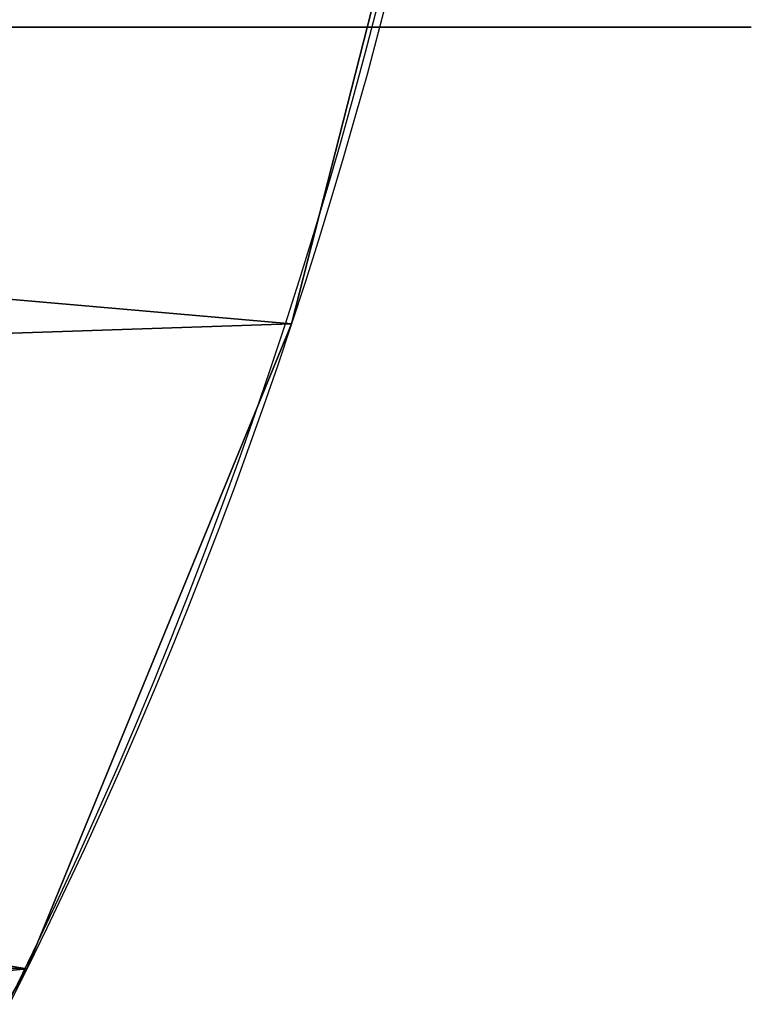
# Model space of a CAD drawing. Units: centimetres. Extents: x -239 to 239, y -239 to 239.
# Drawn here: x -64 to -59, y -83 to -77 of the extents above; entities that cross this region are included whole.
import ezdxf

# ---------------------------------------------------------------- set-up
doc = ezdxf.new("R2010")
doc.units = ezdxf.units.CM
doc.header["$LTSCALE"] = 2.54
doc.layers.get('0').update_dxf_attribs({"true_color": 0xff5454})
doc.layers.add('STREFA', color=6, linetype='Continuous')
doc.layers.add('VP-EQ', color=7, linetype='Continuous', true_color=0x8a3492)

# ---------------------------------------------------------------- blocks, each defined once
blk = doc.blocks.new('Grupuj_10')
at = {"color": 18, "true_color": 0x010101}
for p, q in [((18.3439, 27.2697, 1.5), (18.3439, 27.2697)), ((18.3439, 27.2697, 1.5), (18.3439, 27.2697)), ((22.7106, 25.4783, 1.5), (22.7106, 25.4783)), ((22.7106, 25.4783, 1.5), (22.7106, 25.4783))]:
    blk.add_line(p, q, dxfattribs=at)
at = {"color": 18, "true_color": 0x010101, "extrusion": (-3.74206e-14, 1.09686e-13, -1)}
for centre in [(-7.707, -4.8768, -1.5), (-7.707, -4.8768), (-7.707, -4.8768, -1.5), (-7.707, -4.8768), (-7.707, -4.8768, -1.5), (-7.707, -4.8768), (-7.707, -4.8768, -1.5), (-7.707, -4.8768)]:
    blk.add_arc(centre, 33.8607, 92.32258, 124.29483, dxfattribs=at)
at = {"color": 0, "extrusion": (-3.74206e-14, 1.09686e-13, -1)}
for centre in [(-7.707, -4.8768, -1.5), (-7.707, -4.8768)]:
    blk.add_arc(centre, 33.8607, 92.32258, 124.29483, dxfattribs=at)
at = {"color": 0}
mesh = blk.add_polyface(dxfattribs=at)
corners = [(0.0041, 20.0396, 1.5), (0.2887, 24.2132, 1.5), (0, 22.6156, 1.5), (0.432, 15.5491, 1.5), (0.9509, 25.6954, 1.5), (1.4751, 11.1605, 1.5), (1.9483, 26.9763, 1.5), (3.1135, 6.9576, 1.5), (3.223, 27.9817, 1.5), (5.316, 3.021, 1.5), (4.701, 28.6531, 1.5), (6.2967, 28.9518, 1.5), (6.3658, 1.7782, 1.5), (9.0791, 28.9518, 1.5), (7.685, 0.8261, 1.5), (9.1954, 0.2214, 1.5), (13.7705, 28.4365, 1.5), (10.8071, 0, 1.5), (12.9483, 0.3203, 1.5), (16.1383, 2.0241, 1.5), (18.3439, 27.2697, 1.5), (19.1194, 4.0717, 1.5), (22.7106, 25.4783, 1.5), (21.8544, 6.4379, 1.5), (24.3097, 9.0933, 1.5), (26.7859, 23.0971, 1.5), (26.4548, 12.005, 1.5), (28.2631, 15.137, 1.5), (28.0122, 21.6117, 1.5), (28.7634, 19.8381, 1.5), (28.7719, 16.4915, 1.5), (28.977, 17.9237, 1.5)]
mesh.append_faces([[corners[k] for k in face] for face in [(0, 1, 2), (29, 30, 31)]], dxfattribs={"vtx0": -1, "color": 0})
mesh.append_faces([[corners[k] for k in face] for face in [(1, 3, 4), (4, 5, 6), (6, 7, 8), (8, 9, 10), (10, 9, 11), (11, 12, 13), (13, 15, 16), (16, 19, 20), (20, 21, 22), (22, 24, 25), (25, 27, 28), (28, 27, 29)]], dxfattribs={"vtx0": -1, "vtx1": -1, "color": 0})
mesh.append_faces([[corners[k] for k in face] for face in [(1, 0, 3), (4, 3, 5), (6, 5, 7), (8, 7, 9), (11, 9, 12), (13, 12, 14), (13, 14, 15), (16, 15, 17), (16, 17, 18), (16, 18, 19), (20, 19, 21), (22, 21, 23), (22, 23, 24), (25, 24, 26), (25, 26, 27), (29, 27, 30)]], dxfattribs={"vtx0": -1, "vtx2": -1, "color": 0})
mesh = blk.add_polyface(dxfattribs=at)
corners = [(0.2887, 24.2132), (0.0041, 20.0396), (0, 22.6156), (0.432, 15.5491), (0.9509, 25.6954), (1.4751, 11.1605), (1.9483, 26.9763), (3.1135, 6.9576), (3.223, 27.9817), (5.316, 3.021), (4.701, 28.6531), (6.2967, 28.9518), (6.3658, 1.7782), (9.0791, 28.9518), (7.685, 0.8261), (9.1954, 0.2214), (13.7705, 28.4365), (10.8071, 0), (12.9483, 0.3203), (16.1383, 2.0241), (18.3439, 27.2697), (19.1194, 4.0717), (22.7106, 25.4783), (21.8544, 6.4379), (24.3097, 9.0933), (26.7859, 23.0971), (26.4548, 12.005), (28.2631, 15.137), (28.0122, 21.6117), (28.7634, 19.8381), (28.7719, 16.4915), (28.977, 17.9237)]
mesh.append_faces([[corners[k] for k in face] for face in [(0, 1, 2), (30, 29, 31)]], dxfattribs={"vtx0": -1, "color": 0})
mesh.append_faces([[corners[k] for k in face] for face in [(1, 0, 3), (3, 4, 5), (5, 6, 7), (7, 8, 9), (9, 11, 12), (12, 13, 14), (14, 13, 15), (15, 16, 17), (17, 16, 18), (18, 16, 19), (19, 20, 21), (21, 22, 23), (23, 22, 24), (24, 25, 26), (26, 25, 27), (27, 29, 30)]], dxfattribs={"vtx0": -1, "vtx1": -1, "color": 0})
mesh.append_faces([[corners[k] for k in face] for face in [(3, 0, 4), (5, 4, 6), (7, 6, 8), (9, 8, 10), (9, 10, 11), (12, 11, 13), (15, 13, 16), (19, 16, 20), (21, 20, 22), (24, 22, 25), (27, 25, 28), (27, 28, 29)]], dxfattribs={"vtx0": -1, "vtx2": -1, "color": 0})
at = {"color": 18, "true_color": 0x010101}
mesh = blk.add_polyface(dxfattribs=at)
corners = [(13.7705, 28.4365), (18.3439, 27.2697, 1.5), (18.3439, 27.2697), (13.7705, 28.4365, 1.5)]
mesh.append_faces([[corners[k] for k in face] for face in [(0, 1, 2), (1, 0, 3)]], dxfattribs={"vtx0": -1, "color": 18})
mesh = blk.add_polyface(dxfattribs=at)
corners = [(18.3439, 27.2697), (22.7106, 25.4783, 1.5), (22.7106, 25.4783), (18.3439, 27.2697, 1.5)]
mesh.append_faces([[corners[k] for k in face] for face in [(0, 1, 2), (1, 0, 3)]], dxfattribs={"vtx0": -1, "color": 18})
mesh = blk.add_polyface(dxfattribs=at)
corners = [(22.7106, 25.4783), (26.7859, 23.0971, 1.5), (26.7859, 23.0971), (22.7106, 25.4783, 1.5)]
mesh.append_faces([[corners[k] for k in face] for face in [(0, 1, 2), (1, 0, 3)]], dxfattribs={"vtx0": -1, "color": 18})
blk = doc.blocks.new('Komponent_4')
at = {"color": 152, "true_color": 0x007db7}
blk.add_blockref('Grupuj_10', (0, 0), dxfattribs=at)
blk = doc.blocks.new('Grupuj_103')
at = {"color": 0}
for p, q in [((8.4988, 0, 9.8549), (8.3397, 0, 9.8477)), ((8.4237, 0, 8.3711), (8.4715, 0, 8.2882)), ((8.4833, 0, 4.0086), (8.4281, 0, 3.6066)), ((8.4281, 0, 3.6066), (8.4397, 0, 3.1914)), ((8.4397, 0, 3.1914), (8.5174, 0, 2.8058)), ((8.4715, 0, 8.2882), (8.5031, 0, 8.1895)), ((8.6002, 0, 4.3738), (8.4833, 0, 4.0086)), ((8.8485, 0, 9.8184), (8.4988, 0, 9.8549)), ((8.5031, 0, 8.1895), (8.5173, 0, 8.0761)), ((8.5173, 0, 8.0761), (8.5181, 0, 6.6605)), ((8.5174, 0, 2.8058), (8.6557, 0, 2.4564)), ((8.5181, 0, 6.6605), (8.5236, 0, 6.5485)), ((8.5236, 0, 6.5485), (8.5586, 0, 6.3909)), ((8.5586, 0, 6.3909), (8.6236, 0, 6.2524)), ((8.7736, 0, 4.6963), (8.6002, 0, 4.3738)), ((8.6236, 0, 6.2524), (8.7158, 0, 6.1357)), ((8.6557, 0, 2.4564), (8.8486, 0, 2.1499)), ((8.7158, 0, 6.1357), (8.8325, 0, 6.0435)), ((8.998, 0, 4.9703), (8.7736, 0, 4.6963)), ((8.8325, 0, 6.0435), (8.971, 0, 5.9785)), ((9.1555, 0, 9.7115), (8.8485, 0, 9.8184)), ((8.8486, 0, 2.1499), (9.0904, 0, 1.8925)), ((8.971, 0, 5.9785), (9.1286, 0, 5.9435)), ((9.2683, 0, 5.1898), (8.998, 0, 4.9703)), ((9.0904, 0, 1.8925), (9.3752, 0, 1.691)), ((9.1286, 0, 5.9435), (9.299, 0, 5.9411)), ((9.4162, 0, 9.5385), (9.1555, 0, 9.7115)), ((9.5793, 0, 5.3489), (9.2683, 0, 5.1898)), ((9.299, 0, 5.9411), (9.4574, 0, 5.9716)), ((9.3752, 0, 1.691), (9.6971, 0, 1.5517)), ((9.6271, 0, 9.3032), (9.4162, 0, 9.5385)), ((9.4574, 0, 5.9716), (9.5973, 0, 6.0325)), ((9.9255, 0, 5.4418), (9.5793, 0, 5.3489)), ((9.5973, 0, 6.0325), (9.716, 0, 6.121)), ((9.7847, 0, 9.0099), (9.6271, 0, 9.3032)), ((9.6971, 0, 1.5517), (10.0503, 0, 1.4811)), ((9.716, 0, 6.121), (9.8108, 0, 6.2343)), ((9.8855, 0, 8.6624), (9.7847, 0, 9.0099)), ((9.8108, 0, 6.2343), (9.8791, 0, 6.3699)), ((9.8499, 0, 3.302), (9.8337, 0, 3.4316)), ((9.8337, 0, 3.4316), (9.8392, 0, 3.5663)), ((9.8392, 0, 3.5663), (9.8657, 0, 3.6921)), ((9.8862, 0, 3.1832), (9.8499, 0, 3.302)), ((9.8657, 0, 3.6921), (9.9114, 0, 3.8061)), ((9.8791, 0, 6.3699), (9.9181, 0, 6.5249)), ((9.926, 0, 8.265), (9.8855, 0, 8.6624)), ((9.9408, 0, 3.077), (9.8862, 0, 3.1832)), ((9.9114, 0, 3.8061), (9.9744, 0, 3.9063)), ((9.9181, 0, 6.5249), (9.9266, 0, 6.6533)), ((10.2474, 0, 5.4643), (9.9255, 0, 5.4418)), ((9.9266, 0, 6.6533), (9.926, 0, 8.265)), ((10.0118, 0, 2.9856), (9.9408, 0, 3.077)), ((9.9744, 0, 3.9063), (10.0529, 0, 3.9905)), ((10.0974, 0, 2.9109), (10.0118, 0, 2.9856)), ((10.0503, 0, 1.4811), (10.292, 0, 1.475)), ((10.0529, 0, 3.9905), (10.1451, 0, 4.0567)), ((10.1958, 0, 2.8551), (10.0974, 0, 2.9109)), ((10.1451, 0, 4.0567), (10.2492, 0, 4.1029)), ((10.3051, 0, 2.8201), (10.1958, 0, 2.8551)), ((10.3858, 0, 5.4574), (10.2474, 0, 5.4643)), ((10.2492, 0, 4.1029), (10.3633, 0, 4.127)), ((10.292, 0, 1.475), (10.425, 0, 1.4857)), ((10.4236, 0, 2.808), (10.3051, 0, 2.8201)), ((10.3825, 0, 8.4392), (10.3128, 0, 8.0347)), ((10.3128, 0, 8.0347), (10.3193, 0, 7.6108)), ((10.3193, 0, 7.6108), (10.4013, 0, 7.2177)), ((10.3633, 0, 4.127), (10.4838, 0, 4.127)), ((10.5232, 0, 8.8037), (10.3825, 0, 8.4392)), ((10.5181, 0, 5.4407), (10.3858, 0, 5.4574)), ((10.4013, 0, 7.2177), (10.5528, 0, 6.863)), ((10.5421, 0, 2.8201), (10.4236, 0, 2.808)), ((10.425, 0, 1.4857), (10.5526, 0, 1.5065)), ((10.4838, 0, 4.127), (10.598, 0, 4.1029)), ((10.6443, 0, 5.4145), (10.5181, 0, 5.4407)), ((10.7294, 0, 9.1227), (10.5232, 0, 8.8037)), ((10.6514, 0, 2.8551), (10.5421, 0, 2.8201)), ((10.5526, 0, 1.5065), (10.6747, 0, 1.5374)), ((10.5528, 0, 6.863), (10.7678, 0, 6.5527)), ((10.598, 0, 4.1029), (10.7021, 0, 4.0567)), ((10.7643, 0, 5.3787), (10.6443, 0, 5.4145)), ((10.7499, 0, 2.9109), (10.6514, 0, 2.8551)), ((10.6747, 0, 1.5374), (10.7912, 0, 1.5784)), ((10.7021, 0, 4.0567), (10.7944, 0, 3.9905)), ((10.9955, 0, 9.391), (10.7294, 0, 9.1227)), ((10.8355, 0, 2.9856), (10.7499, 0, 2.9109)), ((10.878, 0, 5.3334), (10.7643, 0, 5.3787)), ((10.7678, 0, 6.5527), (11.0402, 0, 6.2927)), ((10.7912, 0, 1.5784), (10.9021, 0, 1.6294)), ((10.7944, 0, 3.9905), (10.8729, 0, 3.9063)), ((10.9065, 0, 3.077), (10.8355, 0, 2.9856)), ((10.8729, 0, 3.9063), (10.936, 0, 3.8061)), ((10.9853, 0, 5.2785), (10.878, 0, 5.3334)), ((10.9021, 0, 1.6294), (11.0073, 0, 1.6903)), ((10.9611, 0, 3.1832), (10.9065, 0, 3.077)), ((10.936, 0, 3.8061), (10.9816, 0, 3.6921)), ((10.9974, 0, 3.302), (10.9611, 0, 3.1832)), ((10.9816, 0, 3.6921), (11.0081, 0, 3.5663)), ((11.0863, 0, 5.2142), (10.9853, 0, 5.2785)), ((11.316, 0, 9.6032), (10.9955, 0, 9.391)), ((11.0136, 0, 3.4316), (10.9974, 0, 3.302)), ((11.0073, 0, 1.6903), (11.1067, 0, 1.7612)), ((11.0081, 0, 3.5663), (11.0136, 0, 3.4316)), ((11.0402, 0, 6.2927), (11.3638, 0, 6.0888)), ((11.1759, 0, 5.1555), (11.0863, 0, 5.2142)), ((11.1067, 0, 1.7612), (11.181, 0, 1.779)), ((11.2278, 0, 5.2093), (11.1759, 0, 5.1555)), ((11.181, 0, 1.779), (11.2344, 0, 1.7251)), ((11.2849, 0, 5.2565), (11.2278, 0, 5.2093)), ((11.2344, 0, 1.7251), (11.294, 0, 1.6777)), ((11.3469, 0, 5.2968), (11.2849, 0, 5.2565)), ((11.294, 0, 1.6777), (11.3593, 0, 1.6371)), ((11.6853, 0, 9.7541), (11.316, 0, 9.6032)), ((11.4136, 0, 5.3301), (11.3469, 0, 5.2968)), ((11.3593, 0, 1.6371), (11.4297, 0, 1.6037)), ((11.3638, 0, 6.0888), (11.7326, 0, 5.9471)), ((11.4848, 0, 5.3562), (11.4136, 0, 5.3301)), ((11.4297, 0, 1.6037), (11.5046, 0, 1.5777)), ((11.5601, 0, 5.375), (11.4848, 0, 5.3562)), ((11.5046, 0, 1.5777), (11.5835, 0, 1.5596)), ((11.6393, 0, 5.3864), (11.5601, 0, 5.375)), ((11.5835, 0, 1.5596), (11.6657, 0, 1.5497)), ((11.7222, 0, 5.3903), (11.6393, 0, 5.3864)), ((11.6657, 0, 1.5497), (11.7729, 0, 1.5492)), ((12.0979, 0, 9.8383), (11.6853, 0, 9.7541)), ((11.7233, 0, 7.7255), (11.7148, 0, 7.8678)), ((11.7148, 0, 7.8678), (11.7267, 0, 8.0081)), ((11.8703, 0, 5.3773), (11.7222, 0, 5.3903)), ((11.7516, 0, 7.5966), (11.7233, 0, 7.7255)), ((11.7267, 0, 8.0081), (11.7582, 0, 8.1347)), ((11.7326, 0, 5.9471), (12.1404, 0, 5.8733)), ((11.7984, 0, 7.4825), (11.7516, 0, 7.5966)), ((11.7582, 0, 8.1347), (11.8079, 0, 8.2461)), ((11.7729, 0, 1.5492), (11.9169, 0, 1.5706)), ((11.8622, 0, 7.385), (11.7984, 0, 7.4825)), ((11.8079, 0, 8.2461), (11.8744, 0, 8.3407)), ((11.9418, 0, 7.3056), (11.8622, 0, 7.385)), ((12.0052, 0, 5.3397), (11.8703, 0, 5.3773)), ((11.8744, 0, 8.3407), (11.9565, 0, 8.417)), ((11.9169, 0, 1.5706), (12.0469, 0, 1.6161)), ((12.0359, 0, 7.2457), (11.9418, 0, 7.3056)), ((11.9565, 0, 8.417), (12.0529, 0, 8.4735)), ((12.1248, 0, 5.2792), (12.0052, 0, 5.3397)), ((12.1431, 0, 7.2071), (12.0359, 0, 7.2457)), ((12.0469, 0, 1.6161), (12.161, 0, 1.6838)), ((12.0529, 0, 8.4735), (12.1621, 0, 8.5085)), ((12.4984, 0, 9.853), (12.0979, 0, 9.8383)), ((12.2275, 0, 5.1977), (12.1248, 0, 5.2792)), ((12.1404, 0, 5.8733), (12.5164, 0, 5.8679)), ((12.2621, 0, 7.1911), (12.1431, 0, 7.2071)), ((12.161, 0, 1.6838), (12.2575, 0, 1.7718)), ((12.1621, 0, 8.5085), (12.283, 0, 8.5205)), ((12.3111, 0, 5.0972), (12.2275, 0, 5.1977)), ((12.2575, 0, 1.7718), (12.3345, 0, 1.8783)), ((12.3516, 0, 7.1921), (12.2621, 0, 7.1911)), ((12.283, 0, 8.5205), (12.3646, 0, 8.5186)), ((12.3741, 0, 4.9794), (12.3111, 0, 5.0972)), ((12.3345, 0, 1.8783), (12.3901, 0, 2.0015)), ((12.4269, 0, 7.1969), (12.3516, 0, 7.1921)), ((12.3646, 0, 8.5186), (12.4387, 0, 8.5133)), ((12.4144, 0, 4.8462), (12.3741, 0, 4.9794)), ((12.3901, 0, 2.0015), (12.4224, 0, 2.1394)), ((12.4302, 0, 4.6994), (12.4144, 0, 4.8462)), ((12.4224, 0, 2.1394), (12.4303, 0, 2.2611)), ((12.4955, 0, 7.2046), (12.4269, 0, 7.1969)), ((12.4303, 0, 2.2611), (12.4302, 0, 4.6994)), ((12.4387, 0, 8.5133), (12.5063, 0, 8.5051)), ((12.5583, 0, 7.2149), (12.4955, 0, 7.2046)), ((12.7926, 0, 9.8264), (12.4984, 0, 9.853)), ((12.5063, 0, 8.5051), (12.5683, 0, 8.4944)), ((12.5164, 0, 5.8679), (12.8133, 0, 5.8995)), ((12.6165, 0, 7.2272), (12.5583, 0, 7.2149)), ((12.5683, 0, 8.4944), (12.6258, 0, 8.4819)), ((12.671, 0, 7.2409), (12.6165, 0, 7.2272)), ((12.6258, 0, 8.4819), (12.978, 0, 8.3836)), ((12.7228, 0, 7.2557), (12.671, 0, 7.2409)), ((12.7177, 0, 0.9946), (12.7015, 0, 0.8532)), ((12.7015, 0, 0.8532), (12.7366, 0, 0.627)), ((12.7662, 0, 1.129), (12.7177, 0, 0.9946)), ((12.773, 0, 7.2709), (12.7228, 0, 7.2557)), ((12.7366, 0, 0.627), (12.8378, 0, 0.4302)), ((12.8463, 0, 1.2491), (12.7662, 0, 1.129)), ((12.8206, 0, 7.2856), (12.773, 0, 7.2709)), ((13.0567, 0, 9.7695), (12.7926, 0, 9.8264)), ((12.8133, 0, 5.8995), (13.0787, 0, 5.9606)), ((12.8684, 0, 7.2998), (12.8206, 0, 7.2856)), ((12.8378, 0, 0.4302), (12.9994, 0, 0.2669)), ((12.9577, 0, 1.3473), (12.8463, 0, 1.2491)), ((12.8599, 0, 4.8229), (12.8571, 0, 4.706)), ((12.8571, 0, 4.706), (12.8736, 0, 4.5842)), ((12.882, 0, 4.9336), (12.8599, 0, 4.8229)), ((12.9177, 0, 7.3134), (12.8684, 0, 7.2998)), ((12.8736, 0, 4.5842), (12.9094, 0, 4.4585)), ((12.9234, 0, 5.0371), (12.882, 0, 4.9336)), ((12.9094, 0, 4.4585), (12.9548, 0, 4.3497)), ((12.9692, 0, 7.3257), (12.9177, 0, 7.3134)), ((12.9824, 0, 5.13), (12.9234, 0, 5.0371)), ((12.9548, 0, 4.3497), (14.2274, 0, 1.6302)), ((13.0999, 0, 1.4163), (12.9577, 0, 1.3473)), ((13.0235, 0, 7.3364), (12.9692, 0, 7.3257)), ((12.978, 0, 8.3836), (13.0329, 0, 8.3732)), ((13.056, 0, 5.2092), (12.9824, 0, 5.13)), ((12.9994, 0, 0.2669), (13.2153, 0, 0.1414)), ((13.0812, 0, 7.345), (13.0235, 0, 7.3364)), ((13.0329, 0, 8.3732), (13.0912, 0, 8.365)), ((13.143, 0, 5.2753), (13.056, 0, 5.2092)), ((13.2872, 0, 9.6845), (13.0567, 0, 9.7695)), ((13.0787, 0, 5.9606), (13.3092, 0, 6.0493)), ((13.143, 0, 7.351), (13.0812, 0, 7.345)), ((13.0912, 0, 8.365), (13.1537, 0, 8.3595)), ((13.2725, 0, 1.4484), (13.0999, 0, 1.4163)), ((13.2095, 0, 7.3539), (13.143, 0, 7.351)), ((13.2415, 0, 5.3273), (13.143, 0, 5.2753)), ((13.1537, 0, 8.3595), (13.2211, 0, 8.3572)), ((13.3142, 0, 7.3489), (13.2095, 0, 7.3539)), ((13.2153, 0, 0.1414), (13.4797, 0, 0.0579)), ((13.2211, 0, 8.3572), (13.3339, 0, 8.3652)), ((13.3499, 0, 5.3643), (13.2415, 0, 5.3273)), ((13.3691, 0, 1.4487), (13.2725, 0, 1.4484)), ((13.4809, 0, 9.5735), (13.2872, 0, 9.6845)), ((13.3092, 0, 6.0493), (13.5012, 0, 6.1635)), ((13.4286, 0, 7.3225), (13.3142, 0, 7.3489)), ((13.3339, 0, 8.3652), (13.4467, 0, 8.3952)), ((13.4663, 0, 5.3854), (13.3499, 0, 5.3643)), ((13.4303, 0, 1.4439), (13.3691, 0, 1.4487)), ((13.5322, 0, 7.2756), (13.4286, 0, 7.3225)), ((13.4875, 0, 1.4361), (13.4303, 0, 1.4439)), ((13.4467, 0, 8.3952), (13.5483, 0, 8.4453)), ((13.6099, 0, 5.3889), (13.4663, 0, 5.3854)), ((13.4797, 0, 0.0579), (13.7867, 0, 0.0207)), ((13.6344, 0, 9.4386), (13.4809, 0, 9.5735)), ((13.5412, 0, 1.4261), (13.4875, 0, 1.4361)), ((13.5012, 0, 6.1635), (13.6515, 0, 6.301)), ((13.623, 0, 7.2101), (13.5322, 0, 7.2756)), ((13.5919, 0, 1.4146), (13.5412, 0, 1.4261)), ((13.5483, 0, 8.4453), (13.6368, 0, 8.5137)), ((13.6399, 0, 1.4025), (13.5919, 0, 1.4146)), ((13.793, 0, 5.3573), (13.6099, 0, 5.3889)), ((13.6992, 0, 7.1281), (13.623, 0, 7.2101)), ((13.7443, 0, 9.2819), (13.6344, 0, 9.4386)), ((13.6368, 0, 8.5137), (13.7103, 0, 8.5983)), ((13.6839, 0, 1.391), (13.6399, 0, 1.4025)), ((13.6515, 0, 6.301), (13.7565, 0, 6.4599)), ((13.7246, 0, 1.3806), (13.6839, 0, 1.391)), ((13.7587, 0, 7.0315), (13.6992, 0, 7.1281)), ((13.7103, 0, 8.5983), (13.7669, 0, 8.6971)), ((13.7646, 0, 1.3713), (13.7246, 0, 1.3806)), ((13.8075, 0, 9.1054), (13.7443, 0, 9.2819)), ((13.7565, 0, 6.4599), (13.813, 0, 6.638)), ((13.7996, 0, 6.9223), (13.7587, 0, 7.0315)), ((13.8047, 0, 1.3636), (13.7646, 0, 1.3713)), ((13.7669, 0, 8.6971), (13.8045, 0, 8.8082)), ((13.7867, 0, 0.0207), (14.1336, 0, 0.038)), ((13.941, 0, 5.2874), (13.793, 0, 5.3573)), ((13.82, 0, 6.8025), (13.7996, 0, 6.9223)), ((13.8045, 0, 8.8082), (13.8213, 0, 8.9296)), ((13.8456, 0, 1.3578), (13.8047, 0, 1.3636)), ((13.8213, 0, 8.9296), (13.8075, 0, 9.1054)), ((13.813, 0, 6.638), (13.82, 0, 6.8025)), ((13.8881, 0, 1.3543), (13.8456, 0, 1.3578)), ((13.9347, 0, 1.3537), (13.8881, 0, 1.3543)), ((13.9859, 0, 1.3603), (13.9347, 0, 1.3537)), ((14.061, 0, 5.1843), (13.941, 0, 5.2874)), ((14.0355, 0, 1.3784), (13.9859, 0, 1.3603)), ((14.084, 0, 1.4112), (14.0355, 0, 1.3784)), ((14.1601, 0, 5.0529), (14.061, 0, 5.1843)), ((14.1318, 0, 1.462), (14.084, 0, 1.4112)), ((14.1794, 0, 1.5339), (14.1318, 0, 1.462)), ((14.1336, 0, 0.038), (14.4554, 0, 0.1221)), ((14.2454, 0, 4.898), (14.1601, 0, 5.0529)), ((14.2274, 0, 1.6302), (14.1794, 0, 1.5339)), ((14.2244, 0, 10.9905), (14.2169, 0, 10.8365)), ((14.2169, 0, 10.8365), (14.239, 0, 10.6873)), ((14.2603, 0, 11.1361), (14.2244, 0, 10.9905)), ((14.239, 0, 10.6873), (14.2881, 0, 10.5487)), ((14.324, 0, 4.7245), (14.2454, 0, 4.898)), ((14.3219, 0, 11.2696), (14.2603, 0, 11.1361)), ((14.2881, 0, 10.5487), (14.3614, 0, 10.4236)), ((14.2904, 0, 9.098), (14.2901, 0, 6.6578)), ((14.2901, 0, 6.6578), (14.2958, 0, 6.5465)), ((14.3072, 0, 9.2431), (14.2904, 0, 9.098)), ((14.2958, 0, 6.5465), (14.3251, 0, 6.4079)), ((14.3479, 0, 9.3748), (14.3072, 0, 9.2431)), ((14.4062, 0, 11.388), (14.3219, 0, 11.2696)), ((14.8511, 0, 3.468), (14.324, 0, 4.7245)), ((14.3251, 0, 6.4079), (14.3775, 0, 6.2836)), ((14.4105, 0, 9.4912), (14.3479, 0, 9.3748)), ((14.3614, 0, 10.4236), (14.456, 0, 10.3148)), ((14.3775, 0, 6.2836), (14.4512, 0, 6.1755)), ((14.5105, 0, 11.4885), (14.4062, 0, 11.388)), ((14.4933, 0, 9.5906), (14.4105, 0, 9.4912)), ((14.4512, 0, 6.1755), (14.5445, 0, 6.0854)), ((14.4554, 0, 0.1221), (14.743, 0, 0.2742)), ((14.456, 0, 10.3148), (14.5692, 0, 10.2253)), ((14.5946, 0, 9.671), (14.4933, 0, 9.5906)), ((14.6317, 0, 11.5682), (14.5105, 0, 11.4885)), ((14.5445, 0, 6.0854), (14.6554, 0, 6.0151)), ((14.5692, 0, 10.2253), (14.6979, 0, 10.1577)), ((14.7124, 0, 9.7307), (14.5946, 0, 9.671)), ((14.7672, 0, 11.6241), (14.6317, 0, 11.5682)), ((14.6554, 0, 6.0151), (14.7822, 0, 5.9665)), ((14.6979, 0, 10.1577), (14.8394, 0, 10.1151)), ((14.8451, 0, 9.7679), (14.7124, 0, 9.7307)), ((14.743, 0, 0.2742), (14.9971, 0, 0.4949)), ((14.914, 0, 11.6535), (14.7672, 0, 11.6241)), ((14.7822, 0, 5.9665), (14.923, 0, 5.9413)), ((14.8394, 0, 10.1151), (14.9908, 0, 10.1003)), ((14.9908, 0, 9.7807), (14.8451, 0, 9.7679)), ((14.8712, 0, 3.5137), (14.8511, 0, 3.468)), ((15.3247, 0, 4.8391), (14.8712, 0, 3.5137)), ((15.0682, 0, 11.6535), (14.914, 0, 11.6535)), ((14.923, 0, 5.9413), (15.0725, 0, 5.9413)), ((15.1379, 0, 9.7679), (14.9908, 0, 9.7807)), ((14.9908, 0, 10.1003), (15.1436, 0, 10.1151)), ((14.9971, 0, 0.4949), (15.2186, 0, 0.7848)), ((15.2164, 0, 11.6241), (15.0682, 0, 11.6535)), ((15.0725, 0, 5.9413), (15.2118, 0, 5.9665)), ((15.2719, 0, 9.7307), (15.1379, 0, 9.7679)), ((15.1436, 0, 10.1151), (15.2864, 0, 10.1577)), ((15.2118, 0, 5.9665), (15.3373, 0, 6.0151)), ((15.3532, 0, 11.5682), (15.2164, 0, 11.6241)), ((15.2186, 0, 0.7848), (15.4082, 0, 1.1446)), ((15.391, 0, 9.671), (15.2719, 0, 9.7307)), ((15.2864, 0, 10.1577), (15.4164, 0, 10.2253)), ((15.3895, 0, 4.9885), (15.3247, 0, 4.8391)), ((15.3373, 0, 6.0151), (15.447, 0, 6.0854)), ((15.4756, 0, 11.4885), (15.3532, 0, 11.5682)), ((15.4714, 0, 5.1239), (15.3895, 0, 4.9885)), ((15.4933, 0, 9.5906), (15.391, 0, 9.671)), ((15.4082, 0, 1.1446), (15.5117, 0, 1.4071)), ((15.4164, 0, 10.2253), (15.5306, 0, 10.3148)), ((15.447, 0, 6.0854), (15.5393, 0, 6.1755)), ((15.5761, 0, 5.2384), (15.4714, 0, 5.1239)), ((15.5809, 0, 11.388), (15.4756, 0, 11.4885)), ((15.577, 0, 9.4912), (15.4933, 0, 9.5906)), ((15.5117, 0, 1.4071), (16.6301, 0, 4.4767)), ((15.5306, 0, 10.3148), (15.6261, 0, 10.4236)), ((15.5393, 0, 6.1755), (15.6122, 0, 6.2836)), ((15.7094, 0, 5.3253), (15.5761, 0, 5.2384)), ((15.6403, 0, 9.3748), (15.577, 0, 9.4912)), ((15.666, 0, 11.2696), (15.5809, 0, 11.388)), ((15.6122, 0, 6.2836), (15.664, 0, 6.4079)), ((15.6261, 0, 10.4236), (15.7001, 0, 10.5487)), ((15.6813, 0, 9.2431), (15.6403, 0, 9.3748)), ((15.664, 0, 6.4079), (15.693, 0, 6.5465)), ((15.7282, 0, 11.1361), (15.666, 0, 11.2696)), ((15.6983, 0, 9.098), (15.6813, 0, 9.2431)), ((15.693, 0, 6.5465), (15.6986, 0, 6.6578)), ((15.6986, 0, 6.6578), (15.6983, 0, 9.098)), ((15.7001, 0, 10.5487), (15.7497, 0, 10.6873)), ((15.8771, 0, 5.3777), (15.7094, 0, 5.3253)), ((15.7644, 0, 10.9905), (15.7282, 0, 11.1361)), ((15.7497, 0, 10.6873), (15.772, 0, 10.8365)), ((15.772, 0, 10.8365), (15.7644, 0, 10.9905)), ((16.0568, 0, 5.3898), (15.8771, 0, 5.3777)), ((16.1646, 0, 5.3791), (16.0568, 0, 5.3898)), ((16.2657, 0, 5.3546), (16.1646, 0, 5.3791)), ((16.3588, 0, 5.3168), (16.2657, 0, 5.3546)), ((16.4427, 0, 5.2665), (16.3588, 0, 5.3168)), ((16.5161, 0, 5.2041), (16.4427, 0, 5.2665)), ((16.5777, 0, 5.1303), (16.5161, 0, 5.2041)), ((16.6288, 0, 5.0402), (16.5777, 0, 5.1303)), ((16.663, 0, 4.9411), (16.6288, 0, 5.0402)), ((16.6301, 0, 4.4767), (16.664, 0, 4.6008)), ((16.6803, 0, 4.8342), (16.663, 0, 4.9411)), ((16.664, 0, 4.6008), (16.6807, 0, 4.7204)), ((16.6807, 0, 4.7204), (16.6803, 0, 4.8342))]:
    blk.add_line(p, q, dxfattribs=at)
at = {"color": 18, "true_color": 0x010101}
mesh = blk.add_polyface(dxfattribs=at)
corners = [(9.4574, 0, 5.9716), (9.1286, 0, 5.9435), (9.299, 0, 5.9411), (8.971, 0, 5.9785), (9.5973, 0, 6.0325), (8.8325, 0, 6.0435), (9.716, 0, 6.121), (8.7158, 0, 6.1357), (9.8108, 0, 6.2343), (8.6236, 0, 6.2524), (9.8791, 0, 6.3699), (8.5586, 0, 6.3909), (9.9181, 0, 6.5249), (8.5236, 0, 6.5485), (9.9266, 0, 6.6533), (8.5181, 0, 6.6605), (9.926, 0, 8.265), (8.5173, 0, 8.0761), (8.5031, 0, 8.1895), (8.4715, 0, 8.2882), (9.8855, 0, 8.6624), (8.4237, 0, 8.3711), (8.3607, 0, 8.4369), (8.2834, 0, 8.4845), (8.1929, 0, 8.5127), (8.0901, 0, 8.5203), (7.1947, 0, 5.9654), (6.8639, 0, 5.9466), (7.0339, 0, 5.9394), (6.7089, 0, 5.9861), (7.3374, 0, 6.022), (6.5733, 0, 6.0551), (7.4594, 0, 6.1067), (6.46, 0, 6.1509), (7.5578, 0, 6.2167), (6.3715, 0, 6.2709), (7.6301, 0, 6.3493), (6.3107, 0, 6.4123), (7.6735, 0, 6.5017), (6.2802, 0, 6.5724), (7.6856, 0, 6.6477), (6.2771, 0, 6.6901), (7.6856, 0, 8.0411), (6.2771, 0, 9.0286), (7.6949, 0, 8.1585), (7.7221, 0, 8.2616), (7.7661, 0, 8.3491), (7.826, 0, 8.4199), (7.9006, 0, 8.4728), (7.989, 0, 8.5067), (9.7847, 0, 9.0099), (9.6271, 0, 9.3032), (6.2802, 0, 9.1463), (6.3103, 0, 9.3064), (9.4162, 0, 9.5385), (6.3705, 0, 9.4477), (7.5665, 0, 9.5208), (7.6702, 0, 9.6075), (9.1555, 0, 9.7115), (7.785, 0, 9.6818), (7.91, 0, 9.7433), (8.8485, 0, 9.8184), (8.0446, 0, 9.7916), (8.1881, 0, 9.8265), (8.4988, 0, 9.8549), (8.3397, 0, 9.8477), (6.4581, 0, 9.5677), (7.5031, 0, 9.5661), (7.4373, 0, 9.6265), (6.5702, 0, 9.6636), (7.3636, 0, 9.6777), (6.7044, 0, 9.7327), (7.2828, 0, 9.7192), (7.1957, 0, 9.7505), (6.8577, 0, 9.7721), (7.1032, 0, 9.771), (7.0061, 0, 9.7802)]
mesh.append_faces([[corners[k] for k in face] for face in [(0, 1, 2), (26, 27, 28), (63, 64, 65), (74, 75, 76)]], dxfattribs={"vtx0": -1, "color": 18})
mesh.append_faces([[corners[k] for k in face] for face in [(1, 0, 3), (3, 4, 5), (5, 6, 7), (7, 8, 9), (9, 10, 11), (11, 12, 13), (13, 14, 15), (15, 16, 17), (17, 16, 18), (18, 16, 19), (19, 20, 21), (21, 20, 22), (22, 20, 23), (23, 20, 24), (24, 20, 25), (27, 26, 29), (29, 30, 31), (31, 32, 33), (33, 34, 35), (35, 36, 37), (37, 38, 39), (39, 40, 41), (41, 42, 43), (43, 51, 52), (52, 51, 53), (53, 54, 55), (56, 54, 57), (57, 58, 59), (59, 58, 60), (60, 61, 62), (62, 61, 63), (66, 68, 69), (69, 70, 71), (71, 73, 74)]], dxfattribs={"vtx0": -1, "vtx1": -1, "color": 18})
mesh.append_faces([[corners[k] for k in face] for face in [(43, 25, 20), (55, 54, 56)]], dxfattribs={"vtx0": -1, "vtx1": -1, "vtx2": -1, "color": 18})
mesh.append_faces([[corners[k] for k in face] for face in [(3, 0, 4), (5, 4, 6), (7, 6, 8), (9, 8, 10), (11, 10, 12), (13, 12, 14), (15, 14, 16), (19, 16, 20), (29, 26, 30), (31, 30, 32), (33, 32, 34), (35, 34, 36), (37, 36, 38), (39, 38, 40), (41, 40, 42), (43, 42, 44), (43, 44, 45), (43, 45, 46), (43, 46, 47), (43, 47, 48), (43, 48, 49), (43, 49, 25), (43, 20, 50), (43, 50, 51), (53, 51, 54), (57, 54, 58), (60, 58, 61), (63, 61, 64), (56, 66, 55), (66, 56, 67), (66, 67, 68), (69, 68, 70), (71, 70, 72), (71, 72, 73), (74, 73, 75)]], dxfattribs={"vtx0": -1, "vtx2": -1, "color": 18})
mesh = blk.add_polyface(dxfattribs=at)
corners = [(12.2275, 0, 5.1977), (11.1759, 0, 5.1555), (12.3111, 0, 5.0972), (11.2278, 0, 5.2093), (12.1248, 0, 5.2792), (11.2849, 0, 5.2565), (11.3469, 0, 5.2968), (12.0052, 0, 5.3397), (11.4136, 0, 5.3301), (11.4848, 0, 5.3562), (11.8703, 0, 5.3773), (11.5601, 0, 5.375), (11.6393, 0, 5.3864), (11.7222, 0, 5.3903), (10.425, 0, 1.4857), (10.0503, 0, 1.4811), (10.292, 0, 1.475), (9.6971, 0, 1.5517), (10.5526, 0, 1.5065), (10.6747, 0, 1.5374), (10.7912, 0, 1.5784), (9.3752, 0, 1.691), (10.9021, 0, 1.6294), (11.0073, 0, 1.6903), (11.1067, 0, 1.7612), (9.0904, 0, 1.8925), (11.181, 0, 1.779), (12.3345, 0, 1.8783), (12.3901, 0, 2.0015), (8.8486, 0, 2.1499), (12.4224, 0, 2.1394), (12.4303, 0, 2.2611), (8.6557, 0, 2.4564), (10.5421, 0, 2.8201), (10.6514, 0, 2.8551), (10.7499, 0, 2.9109), (10.8355, 0, 2.9856), (12.4302, 0, 4.6994), (10.4236, 0, 2.808), (8.5174, 0, 2.8058), (10.9065, 0, 3.077), (10.9611, 0, 3.1832), (10.9974, 0, 3.302), (11.0136, 0, 3.4316), (11.0081, 0, 3.5663), (10.9816, 0, 3.6921), (10.936, 0, 3.8061), (10.8729, 0, 3.9063), (10.7944, 0, 3.9905), (10.7021, 0, 4.0567), (10.598, 0, 4.1029), (10.4838, 0, 4.127), (10.3633, 0, 4.127), (8.6002, 0, 4.3738), (8.7736, 0, 4.6963), (8.998, 0, 4.9703), (12.4144, 0, 4.8462), (12.3741, 0, 4.9794), (9.2683, 0, 5.1898), (11.0863, 0, 5.2142), (9.5793, 0, 5.3489), (10.9853, 0, 5.2785), (10.878, 0, 5.3334), (10.7643, 0, 5.3787), (9.9255, 0, 5.4418), (10.6443, 0, 5.4145), (10.5181, 0, 5.4407), (10.3858, 0, 5.4574), (10.2474, 0, 5.4643), (10.3051, 0, 2.8201), (8.4397, 0, 3.1914), (10.1958, 0, 2.8551), (10.0974, 0, 2.9109), (10.0118, 0, 2.9856), (9.9408, 0, 3.077), (9.8862, 0, 3.1832), (9.8499, 0, 3.302), (8.4281, 0, 3.6066), (9.8337, 0, 3.4316), (9.8392, 0, 3.5663), (9.8657, 0, 3.6921), (8.4833, 0, 4.0086), (9.9114, 0, 3.8061), (9.9744, 0, 3.9063), (10.0529, 0, 3.9905), (10.1451, 0, 4.0567), (10.2492, 0, 4.1029), (11.9169, 0, 1.5706), (11.6657, 0, 1.5497), (11.7729, 0, 1.5492), (11.5835, 0, 1.5596), (11.5046, 0, 1.5777), (12.0469, 0, 1.6161), (11.4297, 0, 1.6037), (11.3593, 0, 1.6371), (12.161, 0, 1.6838), (11.294, 0, 1.6777), (11.2344, 0, 1.7251), (12.2575, 0, 1.7718)]
mesh.append_faces([[corners[k] for k in face] for face in [(12, 10, 13), (14, 15, 16), (64, 67, 68), (87, 88, 89)]], dxfattribs={"vtx0": -1, "color": 18})
mesh.append_faces([[corners[k] for k in face] for face in [(0, 1, 2), (1, 0, 3), (3, 4, 5), (5, 4, 6), (6, 7, 8), (8, 7, 9), (9, 10, 11), (11, 10, 12), (15, 14, 17), (17, 20, 21), (21, 24, 25), (25, 28, 29), (29, 31, 32), (33, 31, 34), (34, 31, 35), (35, 31, 36), (32, 38, 39), (36, 37, 40), (40, 37, 41), (41, 37, 42), (42, 37, 43), (43, 37, 44), (44, 37, 45), (45, 37, 46), (46, 37, 47), (47, 37, 48), (48, 37, 49), (49, 37, 50), (50, 37, 51), (51, 37, 52), (53, 37, 54), (54, 37, 55), (55, 57, 58), (58, 59, 60), (60, 63, 64), (39, 69, 70), (69, 39, 38), (70, 76, 77), (77, 80, 81), (81, 85, 53), (88, 87, 90), (90, 87, 91), (91, 92, 93), (93, 92, 94), (94, 95, 96), (96, 95, 97), (97, 98, 26)]], dxfattribs={"vtx0": -1, "vtx1": -1, "color": 18})
mesh.append_faces([[corners[k] for k in face] for face in [(25, 26, 27), (32, 31, 33), (52, 37, 53), (58, 2, 1)]], dxfattribs={"vtx0": -1, "vtx1": -1, "vtx2": -1, "color": 18})
mesh.append_faces([[corners[k] for k in face] for face in [(3, 0, 4), (6, 4, 7), (9, 7, 10), (17, 14, 18), (17, 18, 19), (17, 19, 20), (21, 20, 22), (21, 22, 23), (21, 23, 24), (25, 24, 26), (25, 27, 28), (29, 28, 30), (29, 30, 31), (36, 31, 37), (32, 33, 38), (55, 37, 56), (55, 56, 57), (58, 57, 2), (58, 1, 59), (60, 59, 61), (60, 61, 62), (60, 62, 63), (64, 63, 65), (64, 65, 66), (64, 66, 67), (70, 69, 71), (70, 71, 72), (70, 72, 73), (70, 73, 74), (70, 74, 75), (70, 75, 76), (77, 76, 78), (77, 78, 79), (77, 79, 80), (81, 80, 82), (81, 82, 83), (81, 83, 84), (81, 84, 85), (53, 85, 86), (53, 86, 52), (91, 87, 92), (94, 92, 95), (97, 95, 98), (26, 98, 27)]], dxfattribs={"vtx0": -1, "vtx2": -1, "color": 18})
mesh = blk.add_polyface(dxfattribs=at)
corners = [(13.6992, 0, 7.1281), (12.3516, 0, 7.1921), (12.2621, 0, 7.1911), (13.623, 0, 7.2101), (12.4269, 0, 7.1969), (12.4955, 0, 7.2046), (12.5583, 0, 7.2149), (13.5322, 0, 7.2756), (12.6165, 0, 7.2272), (12.671, 0, 7.2409), (12.7228, 0, 7.2557), (12.773, 0, 7.2709), (12.8206, 0, 7.2856), (13.4286, 0, 7.3225), (12.8684, 0, 7.2998), (12.9177, 0, 7.3134), (12.9692, 0, 7.3257), (13.3142, 0, 7.3489), (13.0235, 0, 7.3364), (13.0812, 0, 7.345), (13.143, 0, 7.351), (13.2095, 0, 7.3539), (13.3339, 0, 8.3652), (13.1537, 0, 8.3595), (13.2211, 0, 8.3572), (13.0912, 0, 8.365), (13.0329, 0, 8.3732), (13.4467, 0, 8.3952), (12.978, 0, 8.3836), (12.6258, 0, 8.4819), (13.5483, 0, 8.4453), (13.6368, 0, 8.5137), (12.5683, 0, 8.4944), (12.5063, 0, 8.5051), (12.4387, 0, 8.5133), (12.3646, 0, 8.5186), (13.7103, 0, 8.5983), (12.283, 0, 8.5205), (12.8133, 0, 5.8995), (12.1404, 0, 5.8733), (12.5164, 0, 5.8679), (11.7326, 0, 5.9471), (13.0787, 0, 5.9606), (11.3638, 0, 6.0888), (13.3092, 0, 6.0493), (13.5012, 0, 6.1635), (11.0402, 0, 6.2927), (13.6515, 0, 6.301), (10.7678, 0, 6.5527), (13.7565, 0, 6.4599), (13.813, 0, 6.638), (10.5528, 0, 6.863), (13.82, 0, 6.8025), (13.7996, 0, 6.9223), (10.4013, 0, 7.2177), (13.7587, 0, 7.0315), (12.1431, 0, 7.2071), (12.0359, 0, 7.2457), (10.3193, 0, 7.6108), (11.9418, 0, 7.3056), (11.8622, 0, 7.385), (11.7984, 0, 7.4825), (11.7516, 0, 7.5966), (11.7233, 0, 7.7255), (10.3128, 0, 8.0347), (11.7148, 0, 7.8678), (11.7267, 0, 8.0081), (11.7582, 0, 8.1347), (10.3825, 0, 8.4392), (11.8079, 0, 8.2461), (11.8744, 0, 8.3407), (11.9565, 0, 8.417), (12.0529, 0, 8.4735), (10.5232, 0, 8.8037), (12.1621, 0, 8.5085), (13.7669, 0, 8.6971), (13.8045, 0, 8.8082), (10.7294, 0, 9.1227), (13.8213, 0, 8.9296), (13.8075, 0, 9.1054), (13.7443, 0, 9.2819), (10.9955, 0, 9.391), (13.6344, 0, 9.4386), (11.316, 0, 9.6032), (13.4809, 0, 9.5735), (13.2872, 0, 9.6845), (11.6853, 0, 9.7541), (13.0567, 0, 9.7695), (12.0979, 0, 9.8383), (12.7926, 0, 9.8264), (12.4984, 0, 9.853)]
mesh.append_faces([[corners[k] for k in face] for face in [(20, 17, 21), (22, 23, 24), (38, 39, 40), (88, 89, 90)]], dxfattribs={"vtx0": -1, "color": 18})
mesh.append_faces([[corners[k] for k in face] for face in [(1, 3, 4), (4, 3, 5), (5, 3, 6), (6, 7, 8), (8, 7, 9), (9, 7, 10), (10, 7, 11), (11, 7, 12), (12, 13, 14), (14, 13, 15), (15, 13, 16), (16, 17, 18), (18, 17, 19), (19, 17, 20), (23, 22, 25), (25, 22, 26), (26, 27, 28), (28, 27, 29), (29, 31, 32), (32, 31, 33), (33, 31, 34), (34, 31, 35), (35, 36, 37), (39, 38, 41), (41, 42, 43), (43, 45, 46), (46, 47, 48), (48, 50, 51), (51, 53, 54), (54, 57, 58), (58, 63, 64), (64, 67, 68), (68, 72, 73), (73, 76, 77), (77, 80, 81), (81, 82, 83), (83, 85, 86), (86, 87, 88)]], dxfattribs={"vtx0": -1, "vtx1": -1, "color": 18})
mesh.append_faces([[corners[k] for k in face] for face in [(54, 0, 2), (73, 37, 36)]], dxfattribs={"vtx0": -1, "vtx1": -1, "vtx2": -1, "color": 18})
mesh.append_faces([[corners[k] for k in face] for face in [(0, 1, 2), (1, 0, 3), (6, 3, 7), (12, 7, 13), (16, 13, 17), (26, 22, 27), (29, 27, 30), (29, 30, 31), (35, 31, 36), (41, 38, 42), (43, 42, 44), (43, 44, 45), (46, 45, 47), (48, 47, 49), (48, 49, 50), (51, 50, 52), (51, 52, 53), (54, 53, 55), (54, 55, 0), (54, 2, 56), (54, 56, 57), (58, 57, 59), (58, 59, 60), (58, 60, 61), (58, 61, 62), (58, 62, 63), (64, 63, 65), (64, 65, 66), (64, 66, 67), (68, 67, 69), (68, 69, 70), (68, 70, 71), (68, 71, 72), (73, 72, 74), (73, 74, 37), (73, 36, 75), (73, 75, 76), (77, 76, 78), (77, 78, 79), (77, 79, 80), (81, 80, 82), (83, 82, 84), (83, 84, 85), (86, 85, 87), (88, 87, 89)]], dxfattribs={"vtx0": -1, "vtx2": -1, "color": 18})
mesh = blk.add_polyface(dxfattribs=at)
corners = [(14.1336, 0, 0.038), (13.4797, 0, 0.0579), (13.7867, 0, 0.0207), (14.4554, 0, 0.1221), (13.2153, 0, 0.1414), (14.743, 0, 0.2742), (12.9994, 0, 0.2669), (12.8378, 0, 0.4302), (14.9971, 0, 0.4949), (12.7366, 0, 0.627), (15.2186, 0, 0.7848), (12.7015, 0, 0.8532), (15.4082, 0, 1.1446), (12.7177, 0, 0.9946), (12.7662, 0, 1.129), (12.8463, 0, 1.2491), (15.5117, 0, 1.4071), (13.9347, 0, 1.3537), (12.9577, 0, 1.3473), (13.9859, 0, 1.3603), (14.0355, 0, 1.3784), (14.084, 0, 1.4112), (14.1318, 0, 1.462), (16.6301, 0, 4.4767), (14.1794, 0, 1.5339), (14.2274, 0, 1.6302), (14.8511, 0, 3.468), (14.8712, 0, 3.5137), (15.3247, 0, 4.8391), (16.664, 0, 4.6008), (16.6807, 0, 4.7204), (16.6803, 0, 4.8342), (16.663, 0, 4.9411), (15.3895, 0, 4.9885), (16.6288, 0, 5.0402), (15.4714, 0, 5.1239), (16.5777, 0, 5.1303), (15.5761, 0, 5.2384), (16.5161, 0, 5.2041), (16.4427, 0, 5.2665), (15.7094, 0, 5.3253), (16.3588, 0, 5.3168), (16.2657, 0, 5.3546), (15.8771, 0, 5.3777), (16.1646, 0, 5.3791), (16.0568, 0, 5.3898), (12.9548, 0, 4.3497), (14.324, 0, 4.7245), (12.9094, 0, 4.4585), (12.8736, 0, 4.5842), (12.8571, 0, 4.706), (12.8599, 0, 4.8229), (14.2454, 0, 4.898), (12.882, 0, 4.9336), (14.1601, 0, 5.0529), (12.9234, 0, 5.0371), (12.9824, 0, 5.13), (14.061, 0, 5.1843), (13.056, 0, 5.2092), (13.941, 0, 5.2874), (13.143, 0, 5.2753), (13.2415, 0, 5.3273), (13.793, 0, 5.3573), (13.3499, 0, 5.3643), (13.6099, 0, 5.3889), (13.4663, 0, 5.3854), (13.8881, 0, 1.3543), (13.0999, 0, 1.4163), (13.8456, 0, 1.3578), (13.8047, 0, 1.3636), (13.7646, 0, 1.3713), (13.7246, 0, 1.3806), (13.6839, 0, 1.391), (13.6399, 0, 1.4025), (13.5919, 0, 1.4146), (13.5412, 0, 1.4261), (13.2725, 0, 1.4484), (13.4875, 0, 1.4361), (13.4303, 0, 1.4439), (13.3691, 0, 1.4487)]
mesh.append_faces([[corners[k] for k in face] for face in [(0, 1, 2), (43, 44, 45), (63, 64, 65), (76, 78, 79)]], dxfattribs={"vtx0": -1, "color": 18})
mesh.append_faces([[corners[k] for k in face] for face in [(1, 3, 4), (4, 5, 6), (6, 5, 7), (7, 8, 9), (9, 10, 11), (11, 12, 13), (13, 12, 14), (14, 12, 15), (15, 17, 18), (17, 16, 19), (19, 16, 20), (20, 16, 21), (21, 16, 22), (22, 23, 24), (24, 23, 25), (26, 23, 27), (27, 23, 28), (28, 32, 33), (33, 34, 35), (35, 36, 37), (37, 39, 40), (40, 42, 43), (46, 47, 48), (48, 47, 49), (49, 47, 50), (50, 47, 51), (51, 52, 53), (53, 54, 55), (55, 54, 56), (56, 57, 58), (58, 59, 60), (60, 59, 61), (61, 62, 63), (18, 66, 67), (66, 18, 17), (67, 75, 76)]], dxfattribs={"vtx0": -1, "vtx1": -1, "color": 18})
mesh.append_faces([[corners[k] for k in face] for face in [(15, 16, 17), (25, 23, 26)]], dxfattribs={"vtx0": -1, "vtx1": -1, "vtx2": -1, "color": 18})
mesh.append_faces([[corners[k] for k in face] for face in [(1, 0, 3), (4, 3, 5), (7, 5, 8), (9, 8, 10), (11, 10, 12), (15, 12, 16), (22, 16, 23), (28, 23, 29), (28, 29, 30), (28, 30, 31), (28, 31, 32), (33, 32, 34), (35, 34, 36), (37, 36, 38), (37, 38, 39), (40, 39, 41), (40, 41, 42), (43, 42, 44), (26, 46, 25), (46, 26, 47), (51, 47, 52), (53, 52, 54), (56, 54, 57), (58, 57, 59), (61, 59, 62), (63, 62, 64), (67, 66, 68), (67, 68, 69), (67, 69, 70), (67, 70, 71), (67, 71, 72), (67, 72, 73), (67, 73, 74), (67, 74, 75), (76, 75, 77), (76, 77, 78)]], dxfattribs={"vtx0": -1, "vtx2": -1, "color": 18})
mesh = blk.add_polyface(dxfattribs=at)
corners = [(15.1436, 0, 10.1151), (14.8394, 0, 10.1151), (14.9908, 0, 10.1003), (15.2864, 0, 10.1577), (14.6979, 0, 10.1577), (15.4164, 0, 10.2253), (14.5692, 0, 10.2253), (15.5306, 0, 10.3148), (14.456, 0, 10.3148), (15.6261, 0, 10.4236), (14.3614, 0, 10.4236), (15.7001, 0, 10.5487), (14.2881, 0, 10.5487), (15.7497, 0, 10.6873), (14.239, 0, 10.6873), (15.772, 0, 10.8365), (14.2169, 0, 10.8365), (15.7644, 0, 10.9905), (14.2244, 0, 10.9905), (15.7282, 0, 11.1361), (14.2603, 0, 11.1361), (15.666, 0, 11.2696), (14.3219, 0, 11.2696), (15.5809, 0, 11.388), (14.4062, 0, 11.388), (15.4756, 0, 11.4885), (14.5105, 0, 11.4885), (15.3532, 0, 11.5682), (14.6317, 0, 11.5682), (15.2164, 0, 11.6241), (14.7672, 0, 11.6241), (15.0682, 0, 11.6535), (14.914, 0, 11.6535)]
mesh.append_faces([[corners[k] for k in face] for face in [(0, 1, 2), (30, 31, 32)]], dxfattribs={"vtx0": -1, "color": 18})
mesh.append_faces([[corners[k] for k in face] for face in [(1, 3, 4), (4, 5, 6), (6, 7, 8), (8, 9, 10), (10, 11, 12), (12, 13, 14), (14, 15, 16), (16, 17, 18), (18, 19, 20), (20, 21, 22), (22, 23, 24), (24, 25, 26), (26, 27, 28), (28, 29, 30)]], dxfattribs={"vtx0": -1, "vtx1": -1, "color": 18})
mesh.append_faces([[corners[k] for k in face] for face in [(1, 0, 3), (4, 3, 5), (6, 5, 7), (8, 7, 9), (10, 9, 11), (12, 11, 13), (14, 13, 15), (16, 15, 17), (18, 17, 19), (20, 19, 21), (22, 21, 23), (24, 23, 25), (26, 25, 27), (28, 27, 29), (30, 29, 31)]], dxfattribs={"vtx0": -1, "vtx2": -1, "color": 18})
mesh = blk.add_polyface(dxfattribs=at)
corners = [(15.2118, 0, 5.9665), (14.923, 0, 5.9413), (15.0725, 0, 5.9413), (14.7822, 0, 5.9665), (15.3373, 0, 6.0151), (14.6554, 0, 6.0151), (15.447, 0, 6.0854), (14.5445, 0, 6.0854), (15.5393, 0, 6.1755), (14.4512, 0, 6.1755), (15.6122, 0, 6.2836), (14.3775, 0, 6.2836), (15.664, 0, 6.4079), (14.3251, 0, 6.4079), (15.693, 0, 6.5465), (14.2958, 0, 6.5465), (15.6986, 0, 6.6578), (14.2901, 0, 6.6578), (14.2904, 0, 9.098), (15.6983, 0, 9.098), (15.6813, 0, 9.2431), (14.3072, 0, 9.2431), (15.6403, 0, 9.3748), (14.3479, 0, 9.3748), (15.577, 0, 9.4912), (14.4105, 0, 9.4912), (15.4933, 0, 9.5906), (14.4933, 0, 9.5906), (15.391, 0, 9.671), (14.5946, 0, 9.671), (15.2719, 0, 9.7307), (14.7124, 0, 9.7307), (15.1379, 0, 9.7679), (14.8451, 0, 9.7679), (14.9908, 0, 9.7807)]
mesh.append_faces([[corners[k] for k in face] for face in [(0, 1, 2), (33, 32, 34)]], dxfattribs={"vtx0": -1, "color": 18})
mesh.append_faces([[corners[k] for k in face] for face in [(1, 0, 3), (3, 4, 5), (5, 6, 7), (7, 8, 9), (9, 10, 11), (11, 12, 13), (13, 14, 15), (15, 16, 17), (17, 16, 18), (18, 20, 21), (21, 22, 23), (23, 24, 25), (25, 26, 27), (27, 28, 29), (29, 30, 31), (31, 32, 33)]], dxfattribs={"vtx0": -1, "vtx1": -1, "color": 18})
mesh.append_faces([[corners[k] for k in face] for face in [(3, 0, 4), (5, 4, 6), (7, 6, 8), (9, 8, 10), (11, 10, 12), (13, 12, 14), (15, 14, 16), (18, 16, 19), (18, 19, 20), (21, 20, 22), (23, 22, 24), (25, 24, 26), (27, 26, 28), (29, 28, 30), (31, 30, 32)]], dxfattribs={"vtx0": -1, "vtx2": -1, "color": 18})
blk = doc.blocks.new('logo_vinci_LOW')
at = {"color": 0, "xscale": 0.6, "zscale": 0.6}
blk.add_blockref('Grupuj_103', (-8.8716, 0, -1.7374), dxfattribs=at)
blk = doc.blocks.new('Grupuj_7')
at = {"color": 0}
blk.add_blockref('logo_vinci_LOW', (16.4249, 0, 5.9096), dxfattribs=at)
blk = doc.blocks.new('0801')
at = {"color": 7, "linetype": 'Continuous', "lineweight": 25}
blk.add_arc((471.6344, 800.0539), 34.2465, 327.93595, 2.42182, dxfattribs=at)
blk = doc.blocks.new('0801-1_2d_')
at = {"layer": 'VP-EQ'}
blk.add_blockref('0801', (0, 0), dxfattribs=at)

msp = doc.modelspace()

# ---------------------------------------------------------------- block references
at = {"color": 0}
msp.add_blockref('Grupuj_7', (-76.2905, -76.673), dxfattribs=at)
at = {"color": 0, "rotation": 270}
msp.add_blockref('Komponent_4', (-89.111, -60.3396, 27.0412), dxfattribs=at)
at = {"layer": 'STREFA', "color": 0}
msp.add_blockref('0801-1_2d_', (-566.0824, -868.1362), dxfattribs=at)

doc.saveas('drawing.dxf')
